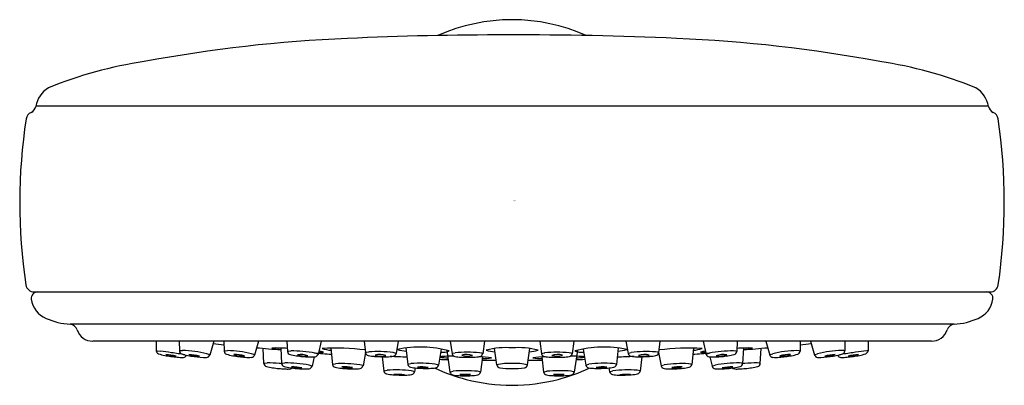
# Model space of a CAD drawing. Extents: x 4482.86 to 4486.46, y 27.95 to 29.28.
import ezdxf

# ---------------------------------------------------------------- set-up
doc = ezdxf.new("R2010")
doc.units = 0
doc.header["$LTSCALE"] = 0.64311
doc.layers.get('0').update_dxf_attribs({"color": 255, "linetype": 'CONTINUOUS'})
doc.layers.get('DEFPOINTS').update_dxf_attribs({"linetype": 'CONTINUOUS'})
doc.styles.get("Standard").update_dxf_attribs({"font": 'txt', "width": 0.8})

msp = doc.modelspace()

# ---------------------------------------------------------------- linework, layer by layer
for p, q in [((4486.4028, 28.9657), (4482.9169, 28.9657)), ((4482.9105, 28.2874), (4486.4092, 28.2874)), ((4486.2773, 28.169), (4483.0424, 28.169)), ((4486.1946, 28.1074), (4483.1251, 28.1074)), ((4483.3574, 28.1074), (4483.3574, 28.0724)), ((4483.4419, 28.1074), (4483.4421, 28.0718)), ((4483.5679, 28.1074), (4483.5532, 28.0564)), ((4483.6055, 28.1074), (4483.6061, 28.0707)), ((4483.7313, 28.1074), (4483.7173, 28.0566)), ((4483.8359, 28.1074), (4483.838, 28.0692)), ((4483.961, 28.1074), (4483.9496, 28.0592)), ((4484.1187, 28.1074), (4484.1236, 28.0651)), ((4484.2434, 28.1074), (4484.2356, 28.062)), ((4484.4335, 28.1074), (4484.44, 28.0613)), ((4484.5589, 28.1074), (4484.5521, 28.061)), ((4484.7608, 28.1074), (4484.7675, 28.061)), ((4484.8862, 28.1074), (4484.8796, 28.0613)), ((4485.0762, 28.1074), (4485.084, 28.062)), ((4485.201, 28.1074), (4485.1961, 28.0651)), ((4485.3587, 28.1074), (4485.3701, 28.0592)), ((4485.4838, 28.1074), (4485.4817, 28.0692)), ((4485.5883, 28.1074), (4485.6024, 28.0566)), ((4485.7142, 28.1074), (4485.7136, 28.0707)), ((4485.7518, 28.1074), (4485.7665, 28.0564)), ((4485.8777, 28.1074), (4485.8775, 28.0718)), ((4485.9623, 28.1074), (4485.9623, 28.0724)), ((4483.3574, 28.0727), (4483.3616, 28.0724)), ((4483.3616, 28.0724), (4483.3723, 28.0711)), ((4483.4421, 28.072), (4483.4456, 28.0732)), ((4483.4456, 28.0732), (4483.4539, 28.0736)), ((4483.6061, 28.0707), (4483.6062, 28.071)), ((4483.6062, 28.071), (4483.6096, 28.0722)), ((4483.6096, 28.0722), (4483.6179, 28.0727)), ((4483.7515, 28.0256), (4483.7491, 28.0801)), ((4483.8131, 28.0821), (4483.8163, 28.0252)), ((4483.838, 28.0694), (4483.8414, 28.0708)), ((4483.838, 28.0692), (4483.838, 28.0694)), ((4483.8414, 28.0708), (4483.8496, 28.0715)), ((4483.9964, 28.0817), (4484.0022, 28.022)), ((4484.1269, 28.0669), (4484.1351, 28.0682)), ((4484.2711, 28.0824), (4484.2781, 28.0224)), ((4484.4003, 28.0785), (4484.3902, 28.0194)), ((4484.4211, 28.0738), (4484.4324, 27.9939)), ((4484.6036, 28.0203), (4484.5951, 28.0805)), ((4484.716, 28.0203), (4484.7245, 28.0805)), ((4484.8986, 28.0738), (4484.8873, 27.9939)), ((4484.9194, 28.0785), (4484.9295, 28.0194)), ((4485.0485, 28.0824), (4485.0416, 28.0224)), ((4485.1928, 28.0669), (4485.1846, 28.0682)), ((4485.3232, 28.0817), (4485.3175, 28.022)), ((4485.4783, 28.0708), (4485.47, 28.0715)), ((4485.4817, 28.0694), (4485.4783, 28.0708)), ((4485.4817, 28.0692), (4485.4817, 28.0694)), ((4485.5066, 28.0821), (4485.5034, 28.0252)), ((4485.5681, 28.0256), (4485.5706, 28.0801)), ((4485.7101, 28.0722), (4485.7018, 28.0727)), ((4485.7135, 28.071), (4485.7101, 28.0722)), ((4485.7136, 28.0707), (4485.7135, 28.071)), ((4485.874, 28.0732), (4485.8657, 28.0736)), ((4485.8775, 28.072), (4485.874, 28.0732)), ((4485.9581, 28.0724), (4485.9474, 28.0711)), ((4485.9623, 28.0727), (4485.9581, 28.0724)), ((4483.5502, 28.0588), (4483.5423, 28.0614)), ((4483.5532, 28.0567), (4483.5502, 28.0588)), ((4483.7143, 28.0589), (4483.7064, 28.0614)), ((4483.7173, 28.0569), (4483.7143, 28.0589)), ((4483.7173, 28.0566), (4483.7173, 28.0569)), ((4483.936, 28.0501), (4483.9279, 28.0155)), ((4483.9465, 28.0614), (4483.9385, 28.0636)), ((4483.9496, 28.0594), (4483.9465, 28.0614)), ((4483.9496, 28.0592), (4483.9496, 28.0594)), ((4484.1235, 28.0656), (4484.1142, 28.0168)), ((4484.1236, 28.0654), (4484.1269, 28.0669)), ((4484.1236, 28.0651), (4484.1236, 28.0654)), ((4484.1848, 28.0506), (4484.1909, 27.9979)), ((4484.2325, 28.064), (4484.2243, 28.0657)), ((4484.2356, 28.0623), (4484.2325, 28.064)), ((4484.2356, 28.062), (4484.2356, 28.0623)), ((4484.44, 28.0615), (4484.4433, 28.0632)), ((4484.4433, 28.0632), (4484.4515, 28.0647)), ((4484.5489, 28.0629), (4484.5407, 28.0644)), ((4484.5509, 28.0502), (4484.5445, 27.9937)), ((4484.5522, 28.0612), (4484.5489, 28.0629)), ((4484.7675, 28.0612), (4484.7708, 28.0629)), ((4484.7688, 28.0502), (4484.7752, 27.9937)), ((4484.7708, 28.0629), (4484.779, 28.0644)), ((4484.8764, 28.0632), (4484.8682, 28.0647)), ((4484.8797, 28.0615), (4484.8764, 28.0632)), ((4485.084, 28.0623), (4485.0872, 28.064)), ((4485.084, 28.062), (4485.084, 28.0623)), ((4485.0872, 28.064), (4485.0953, 28.0657)), ((4485.1349, 28.0506), (4485.1288, 27.9979)), ((4485.196, 28.0654), (4485.1928, 28.0669)), ((4485.1961, 28.0651), (4485.196, 28.0654)), ((4485.1961, 28.0656), (4485.2055, 28.0168)), ((4485.3701, 28.0594), (4485.3731, 28.0614)), ((4485.3701, 28.0592), (4485.3701, 28.0594)), ((4485.3731, 28.0614), (4485.3811, 28.0636)), ((4485.3836, 28.0501), (4485.3917, 28.0155)), ((4485.6024, 28.0569), (4485.6053, 28.0589)), ((4485.6024, 28.0566), (4485.6024, 28.0569)), ((4485.6053, 28.0589), (4485.6133, 28.0614)), ((4485.7664, 28.0567), (4485.7694, 28.0588)), ((4485.7694, 28.0588), (4485.7773, 28.0614)), ((4483.7515, 28.0256), (4483.7516, 28.0258)), ((4483.7516, 28.0258), (4483.755, 28.0272)), ((4483.755, 28.0272), (4483.7632, 28.0279)), ((4483.8163, 28.0254), (4483.8197, 28.0268)), ((4483.8163, 28.0252), (4483.8163, 28.0254)), ((4483.8197, 28.0268), (4483.8279, 28.0276)), ((4483.8442, 28.0056), (4483.8507, 28.0064)), ((4483.8507, 28.0064), (4483.8549, 28.0092)), ((4483.9249, 28.0177), (4483.9169, 28.0199)), ((4483.9279, 28.0158), (4483.9249, 28.0177)), ((4483.9279, 28.0155), (4483.9279, 28.0158)), ((4484.0022, 28.0222), (4484.0055, 28.0238)), ((4484.0055, 28.0238), (4484.0138, 28.0249)), ((4484.1144, 28.018), (4484.1029, 28.0207)), ((4484.1907, 27.9992), (4484.2024, 28.001)), ((4484.278, 28.0237), (4484.2896, 28.0255)), ((4484.2997, 27.9969), (4484.2916, 27.9986)), ((4484.303, 27.9951), (4484.2997, 27.9969)), ((4484.3055, 28.0096), (4484.3029, 27.9949)), ((4484.387, 28.0214), (4484.3788, 28.0231)), ((4484.3902, 28.0196), (4484.387, 28.0214)), ((4484.4323, 27.9942), (4484.4356, 27.9958)), ((4484.4356, 27.9958), (4484.4438, 27.9973)), ((4484.5412, 27.9956), (4484.533, 27.9971)), ((4484.5445, 27.9939), (4484.5412, 27.9956)), ((4484.7752, 27.9939), (4484.7784, 27.9956)), ((4484.7784, 27.9956), (4484.7866, 27.9971)), ((4484.8841, 27.9958), (4484.8759, 27.9973)), ((4484.8873, 27.9942), (4484.8841, 27.9958)), ((4484.9295, 28.0196), (4484.9327, 28.0214)), ((4484.9327, 28.0214), (4484.9408, 28.0231)), ((4485.0142, 28.0096), (4485.0167, 27.9949)), ((4485.0167, 27.9951), (4485.0199, 27.9969)), ((4485.0199, 27.9969), (4485.0281, 27.9986)), ((4485.0417, 28.0237), (4485.0301, 28.0255)), ((4485.1289, 27.9992), (4485.1173, 28.001)), ((4485.2053, 28.018), (4485.2167, 28.0207)), ((4485.3141, 28.0238), (4485.3059, 28.0249)), ((4485.3175, 28.0222), (4485.3141, 28.0238)), ((4485.3917, 28.0158), (4485.3948, 28.0177)), ((4485.3917, 28.0155), (4485.3917, 28.0158)), ((4485.3948, 28.0177), (4485.4028, 28.0199)), ((4485.469, 28.0064), (4485.4648, 28.0092)), ((4485.4754, 28.0056), (4485.469, 28.0064)), ((4485.5, 28.0268), (4485.4917, 28.0276)), ((4485.5034, 28.0254), (4485.5, 28.0268)), ((4485.5034, 28.0252), (4485.5034, 28.0254)), ((4485.5647, 28.0272), (4485.5564, 28.0279)), ((4485.5681, 28.0258), (4485.5647, 28.0272)), ((4485.5681, 28.0256), (4485.5681, 28.0258))]:
    msp.add_line(p, q)
for centre, radius, start, end in [((4484.6595, 28.6159), 0.6663, 65.9877, 114.0167), ((4484.603, 17.5357), 11.6908, 89.80112, 92.67318), ((4484.709, 17.306), 11.9207, 87.34144, 90.31413), ((4484.2781, 23.9647), 5.2538, 92.4033, 100.5746), ((4485.0416, 23.9647), 5.2538, 79.4254, 87.5967), ((4483.5354, 27.6315), 1.514, 98.4095, 112.2049), ((4485.7843, 27.6315), 1.514, 67.7951, 81.5905), ((4483.0118, 28.9503), 0.0961, 120.3725, 170.7894), ((4486.3079, 28.9503), 0.0961, 9.2106, 59.6275), ((4482.9113, 28.9159), 0.03, 113.4958, 171.3041), ((4482.8874, 28.9709), 0.03, 293.4973, 349.8691), ((4486.4323, 28.9709), 0.03, 190.1309, 246.5027), ((4486.4084, 28.9159), 0.03, 8.6959, 66.5042), ((4484.8496, 28.614), 1.9917, 171.15, 188.6947), ((4484.3976, 28.6139), 2.0633, 351.6122, 8.5432), ((4482.9105, 28.3174), 0.03, 188.5405, 270), ((4482.9242, 28.2633), 0.0241, 90, 185.7548), ((4486.3955, 28.2633), 0.0241, 354.2452, 90), ((4486.4092, 28.3174), 0.03, 270, 351.4595), ((4482.9902, 28.2744), 0.091, 188.5428, 247.0247), ((4486.3295, 28.2744), 0.091, 292.9753, 351.4572), ((4483.0612, 28.4346), 0.2662, 246.4117, 265.9398), ((4486.2585, 28.4346), 0.2662, 274.0602, 293.5883), ((4483.0396, 28.1391), 0.03, 18.3148, 84.7218), ((4483.1251, 28.1674), 0.06, 198.3148, 270), ((4486.1946, 28.1674), 0.06, 270, 341.6852), ((4486.2801, 28.1391), 0.03, 95.2782, 161.6852), ((4483.3702, 28.0735), 0.0128, 184.8105, 250.9428), ((4483.0772, 25.8558), 2.2349, 81.3562, 82.4131), ((4483.4549, 28.0729), 0.0128, 185.1641, 251.2964), ((4483.4407, 27.66), 0.4138, 81.9877, 88.1623), ((4483.4428, 27.6595), 0.414, 76.0905, 82.2952), ((4484.6598, 37.8705), 9.833, 263.6092, 263.84598), ((4483.6189, 28.072), 0.0128, 185.7871, 251.9194), ((4483.6091, 27.6588), 0.414, 82.5797, 88.7844), ((4483.6113, 27.6587), 0.4138, 76.7126, 82.8872), ((-1782.5854, -72270.2995), 72569.4332, 85.046317959, 85.046388576), ((4483.7941, 27.5491), 0.5333, 85.3526, 91.44), ((4483.8439, 28.3881), 0.3124, 258.331, 264.3799), ((4483.8506, 28.0709), 0.0128, 187.915, 254.0473), ((4483.8562, 27.6576), 0.414, 84.7076, 90.9123), ((4483.8585, 27.6576), 0.4138, 78.8405, 85.0151), ((4483.9381, 27.9384), 0.1327, 76.039, 83.6417), ((4484.0134, 27.1922), 0.8896, 82.9591, 93.1404), ((4484.0076, 28.2137), 0.14, 252.1362, 265.733), ((4484.1673, 27.6557), 0.4138, 88.2913, 94.4659), ((4484.1695, 27.6554), 0.414, 82.3941, 88.5988), ((4484.3236, 27.6845), 0.4014, 74.6435, 101.9681), ((4484.2799, 28.1981), 0.1273, 251.8922, 266.6525), ((4484.4053, 28.1304), 0.0638, 263.7186, 292.6603), ((4484.6371, 27.7943), 0.2894, 85.4866, 104.4512), ((4484.5985, 28.1659), 0.0973, 249.7662, 268.9866), ((4484.6826, 27.7943), 0.2894, 75.5488, 94.5134), ((4484.7212, 28.1659), 0.0973, 271.0134, 290.2338), ((4484.9961, 27.6845), 0.4014, 78.0319, 105.3565), ((4484.9143, 28.1304), 0.0638, 247.3397, 276.2814), ((4485.0398, 28.1981), 0.1273, 273.3475, 288.1078), ((4485.1501, 27.6554), 0.414, 91.4012, 97.6059), ((4485.1524, 27.6557), 0.4138, 85.5341, 91.7087), ((4485.3063, 27.1922), 0.8896, 86.8596, 97.0409), ((4485.3121, 28.2137), 0.14, 274.267, 287.8638), ((4485.3815, 27.9384), 0.1327, 96.3583, 103.961), ((4485.4612, 27.6576), 0.4138, 94.9849, 101.1595), ((4485.4634, 27.6576), 0.414, 89.0877, 95.2924), ((4485.469, 28.0709), 0.0128, 285.9527, 352.085), ((4485.5255, 27.5491), 0.5333, 88.56, 94.6474), ((10751.905, -72270.2995), 72569.4332, 94.953611424, 94.953682041), ((4485.4758, 28.3881), 0.3124, 275.6201, 281.669), ((4485.7084, 27.6587), 0.4138, 97.1128, 103.2874), ((4485.7106, 27.6588), 0.414, 91.2156, 97.4203), ((4485.7008, 28.072), 0.0128, 288.0806, 354.2129), ((4484.6598, 37.8705), 9.833, 276.15402, 276.3908), ((4485.8768, 27.6595), 0.414, 97.7048, 103.9095), ((4485.879, 27.66), 0.4138, 91.8377, 98.0123), ((4485.8648, 28.0729), 0.0128, 288.7036, 354.8359), ((4486.2425, 25.8558), 2.2349, 97.5869, 98.6438), ((4485.9495, 28.0735), 0.0128, 289.0572, 355.1895), ((4483.4089, 28.1791), 0.1253, 249.9501, 260.669), ((4483.4761, 28.5089), 0.4619, 259.0762, 261.9147), ((4483.3398, 27.5889), 0.4727, 78.9241, 83.6222), ((4483.488, 28.5538), 0.5043, 259.0717, 263.4746), ((4483.478, 28.5075), 0.4607, 261.6661, 264.4704), ((4483.1299, 26.1595), 1.9267, 80.0733, 81.5467), ((4483.4491, 28.1733), 0.1253, 262.8757, 273.5946), ((4483.493, 28.1788), 0.1253, 250.3037, 261.0226), ((4483.4564, 28.061), 0.0128, 272.6018, 336.8164), ((4483.5582, 28.5091), 0.4619, 259.4298, 262.2683), ((4483.4732, 27.8897), 0.1687, 75.3331, 88.6051), ((4483.5201, 28.2223), 0.1694, 255.3594, 268.5788), ((4483.5318, 28.2364), 0.1885, 259.0581, 273.0502), ((4483.5412, 28.061), 0.0128, 272.9555, 339.0878), ((4483.6558, 28.1783), 0.1253, 250.9266, 261.6456), ((4483.7174, 28.5092), 0.4619, 260.0527, 262.8913), ((4483.6484, 27.952), 0.1063, 72.5151, 93.6573), ((4483.6735, 28.1594), 0.1063, 252.5151, 273.6573), ((4483.7192, 28.5078), 0.4607, 262.6426, 265.447), ((4483.6961, 28.1732), 0.1253, 263.8523, 274.5712), ((4483.7053, 28.061), 0.0128, 273.5785, 339.7108), ((4483.8837, 28.1785), 0.1253, 253.0545, 263.7735), ((4483.9328, 28.5103), 0.4607, 262.1788, 264.9831), ((4483.8862, 27.9792), 0.0792, 70.3757, 98.8756), ((4483.9008, 28.1351), 0.0822, 250.8988, 278.3526), ((4483.9349, 28.5113), 0.4619, 264.7345, 267.573), ((4483.9241, 28.1749), 0.1253, 265.9802, 276.6991), ((4484.6598, 37.8705), 9.833, 265.77188, 266.14387), ((4483.9374, 28.0632), 0.0128, 275.7064, 341.8387), ((4483.9591, 28.1457), 0.0793, 264.4375, 278.0024), ((4484.1251, 28.1513), 0.0862, 268.8659, 268.9792), ((4484.1361, 28.0676), 0.0128, 191.4677, 257.6), ((4484.1624, 28.1771), 0.1253, 256.6073, 267.3262), ((4484.1919, 28.5273), 0.4768, 265.7555, 268.4653), ((4484.174, 27.9877), 0.0708, 70.6651, 102.6401), ((4484.182, 28.1238), 0.071, 250.7063, 282.5988), ((4484.1929, 28.5124), 0.4619, 268.2872, 271.1257), ((4484.203, 28.1759), 0.1253, 269.5329, 280.2518), ((4484.012, 22.4213), 5.6334, 87.3267, 87.9484), ((4484.2232, 28.0653), 0.0128, 279.2591, 345.3914), ((4484.4747, 30.6129), 2.573, 268.2004, 268.9108), ((4484.4335, 28.2885), 0.2423, 260.9378, 267.9899), ((4484.4419, 27.5364), 0.516, 89.3778, 95.157), ((4484.4525, 28.0642), 0.0128, 192.8945, 259.0268), ((4484.4761, 28.1742), 0.1253, 258.034, 268.753), ((4484.4939, 27.6529), 0.414, 89.6871, 95.8918), ((4484.4962, 28.509), 0.4607, 267.1583, 269.9626), ((4484.4942, 27.9923), 0.0663, 71.7231, 105.9284), ((4484.4968, 28.1195), 0.0668, 251.8488, 285.8027), ((4484.4982, 28.5102), 0.4619, 269.714, 272.5525), ((4484.4962, 27.6531), 0.4138, 83.82, 89.9946), ((4484.5167, 28.1741), 0.1253, 270.9597, 281.6786), ((4484.5356, 27.7694), 0.2812, 79.9916, 89.4567), ((4484.5396, 28.0639), 0.0128, 280.6859, 346.8182), ((4484.6054, 32.3563), 4.3185, 269.2591, 269.9439), ((4484.5543, 28.2379), 0.1939, 268.7811, 278.959), ((4484.7143, 32.3563), 4.3185, 270.0561, 270.7409), ((4484.784, 27.7694), 0.2812, 90.5433, 100.0084), ((4484.7653, 28.2379), 0.1939, 261.041, 271.2189), ((4484.78, 28.0639), 0.0128, 193.1818, 259.3141), ((4484.803, 28.1741), 0.1253, 258.3214, 269.0403), ((4484.8235, 27.6531), 0.4138, 90.0054, 96.18), ((4484.8215, 28.5102), 0.4619, 267.4475, 270.286), ((4484.8255, 27.9923), 0.0663, 74.0716, 108.2769), ((4484.8229, 28.1195), 0.0668, 254.1973, 288.1512), ((4484.8257, 27.6529), 0.414, 84.1082, 90.3129), ((4484.8235, 28.509), 0.4607, 270.0374, 272.8417), ((4484.8436, 28.1742), 0.1253, 271.247, 281.966), ((4484.8672, 28.0642), 0.0128, 280.9732, 347.1055), ((4484.8778, 27.5364), 0.516, 84.843, 90.6222), ((4484.845, 30.6129), 2.573, 271.0892, 271.7996), ((4484.8862, 28.2885), 0.2423, 272.0101, 279.0622), ((4485.3077, 22.4213), 5.6334, 92.0516, 92.6733), ((4485.0964, 28.0653), 0.0128, 194.6086, 260.7409), ((4485.1167, 28.1759), 0.1253, 259.7482, 270.4671), ((4485.1268, 28.5124), 0.4619, 268.8743, 271.7128), ((4485.1456, 27.9877), 0.0708, 77.3599, 109.3349), ((4485.1377, 28.1238), 0.071, 257.4012, 289.2937), ((4485.1278, 28.5273), 0.4768, 271.5347, 274.2445), ((4485.1572, 28.1771), 0.1253, 272.6738, 283.3927), ((4485.1835, 28.0676), 0.0128, 282.4, 348.5323), ((4485.1945, 28.1513), 0.0862, 271.0208, 271.1341), ((4484.6598, 37.8705), 9.833, 273.85613, 274.22812), ((4485.3606, 28.1457), 0.0793, 261.9976, 275.5625), ((4485.3822, 28.0632), 0.0128, 198.1613, 264.2936), ((4485.3956, 28.1749), 0.1253, 263.3009, 274.0198), ((4485.3848, 28.5113), 0.4619, 272.427, 275.2655), ((4485.4335, 27.9792), 0.0792, 81.1244, 109.6243), ((4485.4188, 28.1351), 0.0822, 261.6474, 289.1012), ((4485.3869, 28.5103), 0.4607, 275.0169, 277.8212), ((4485.436, 28.1785), 0.1253, 276.2265, 286.9455), ((4485.6144, 28.061), 0.0128, 200.2892, 266.4215), ((4485.6236, 28.1732), 0.1253, 265.4288, 276.1477), ((4485.6004, 28.5078), 0.4607, 274.553, 277.3574), ((4485.6713, 27.952), 0.1063, 86.3427, 107.4849), ((4485.6461, 28.1594), 0.1063, 266.3427, 287.4849), ((4485.6023, 28.5092), 0.4619, 277.1087, 279.9473), ((4485.6638, 28.1783), 0.1253, 278.3544, 289.0734), ((4485.7785, 28.061), 0.0128, 200.9122, 267.0445), ((4485.7878, 28.2364), 0.1885, 266.9498, 280.9419), ((4485.8465, 27.8897), 0.1687, 91.3949, 104.6669), ((4485.7995, 28.2223), 0.1694, 271.4212, 284.6406), ((4485.7615, 28.5091), 0.4619, 277.7317, 280.5702), ((4485.8266, 28.1788), 0.1253, 278.9774, 289.6963), ((4485.8633, 28.061), 0.0128, 203.1836, 267.3982), ((4486.1898, 26.1595), 1.9267, 98.4533, 99.9267), ((4485.8706, 28.1733), 0.1253, 266.4054, 277.1243), ((4485.8417, 28.5075), 0.4607, 275.5296, 278.3339), ((4485.9798, 27.5889), 0.4727, 96.3778, 101.0759), ((4485.8317, 28.5538), 0.5043, 276.5254, 280.9283), ((4485.8435, 28.5089), 0.4619, 278.0853, 280.9238), ((4485.9107, 28.1791), 0.1253, 279.331, 290.0499), ((4483.7643, 28.0273), 0.0128, 187.5841, 253.7164), ((4483.7979, 28.1346), 0.1253, 252.7237, 263.4426), ((4483.7674, 27.6141), 0.4138, 84.4077, 90.5823), ((4483.849, 28.4673), 0.4619, 261.8497, 264.6883), ((4483.8509, 28.466), 0.4607, 264.4396, 267.244), ((4483.7696, 27.6137), 0.414, 83.528, 84.7152), ((4483.8289, 28.027), 0.0128, 188.0837, 254.216), ((4483.8616, 28.1347), 0.1253, 253.2233, 263.9422), ((4483.8357, 27.6139), 0.4138, 84.9073, 91.0819), ((4483.838, 28.1217), 0.1162, 265.4393, 273.0697), ((4483.9099, 28.4678), 0.4619, 262.3494, 265.1879), ((4483.8479, 27.7505), 0.2631, 80.6109, 89.1108), ((4483.895, 28.2732), 0.2631, 260.6111, 269.1107), ((4483.9118, 28.4664), 0.4607, 264.9393, 267.7436), ((4483.8379, 27.6135), 0.414, 79.0101, 85.2148), ((4483.9021, 28.1311), 0.1253, 266.1489, 276.8679), ((4483.9158, 28.0195), 0.0128, 275.8751, 342.0074), ((4484.0148, 28.0243), 0.0128, 190.3621, 256.4944), ((4484.0432, 28.1332), 0.1253, 255.5017, 266.2206), ((4484.038, 27.6118), 0.4138, 87.1857, 93.3603), ((4484.0781, 28.4668), 0.4607, 264.6259, 267.4303), ((4484.0468, 27.87), 0.1435, 78.3191, 93.9331), ((4484.0658, 28.1501), 0.1399, 258.1162, 274.136), ((4484.0801, 28.4679), 0.4619, 267.1816, 270.0201), ((4484.0402, 27.6115), 0.414, 81.2885, 87.4932), ((4484.0837, 28.1313), 0.1253, 268.4273, 279.1462), ((4484.1018, 28.0202), 0.0128, 278.1535, 344.2858), ((4484.2034, 28.0005), 0.0128, 191.4677, 257.6), ((4484.2346, 27.5883), 0.414, 88.2603, 94.465), ((4484.2368, 27.5885), 0.4138, 82.3932, 88.5678), ((4484.2907, 28.025), 0.0128, 191.4677, 257.6), ((4484.3169, 28.1344), 0.1253, 256.6073, 267.3262), ((4484.3218, 27.6128), 0.414, 88.2603, 94.465), ((4484.3455, 28.4698), 0.4619, 265.7333, 268.5719), ((4484.3293, 27.9054), 0.1082, 77.4583, 98.2187), ((4484.3372, 28.1147), 0.1048, 257.1162, 278.5609), ((4484.3474, 28.4685), 0.4607, 268.3232, 271.1276), ((4484.3241, 27.613), 0.4138, 82.3932, 88.5678), ((4484.3575, 28.1333), 0.1253, 269.5329, 280.2518), ((4484.6598, 28.6142), 0.6681, 245.0401, 255.4308), ((4484.3778, 28.0226), 0.0128, 279.2591, 345.3914), ((4484.4863, 27.5855), 0.414, 89.6871, 95.8918), ((4484.4885, 27.5857), 0.4138, 83.82, 89.9946), ((4484.6499, 27.8376), 0.1885, 86.9941, 104.2261), ((4484.6159, 28.0229), 0.0126, 191.7547, 263.7653), ((4484.6548, 28.2671), 0.2599, 261.0997, 271.1113), ((4484.6697, 27.8376), 0.1885, 75.7739, 93.0059), ((4484.6649, 28.2671), 0.2599, 268.8887, 278.9003), ((4484.7037, 28.0229), 0.0126, 276.2347, 348.2453), ((4484.8312, 27.5857), 0.4138, 90.0054, 96.18), ((4484.6598, 28.6142), 0.6681, 284.5692, 294.9599), ((4484.8334, 27.5855), 0.414, 84.1082, 90.3129), ((4484.9419, 28.0226), 0.0128, 194.6086, 260.7409), ((4484.9622, 28.1333), 0.1253, 259.7482, 270.4671), ((4484.9956, 27.613), 0.4138, 91.4322, 97.6068), ((4484.9722, 28.4685), 0.4607, 268.8724, 271.6768), ((4484.9904, 27.9054), 0.1082, 81.7813, 102.5417), ((4484.9825, 28.1147), 0.1048, 261.4391, 282.8838), ((4484.9978, 27.6128), 0.414, 85.535, 91.7397), ((4484.9742, 28.4698), 0.4619, 271.4281, 274.2667), ((4485.0027, 28.1344), 0.1253, 272.6738, 283.3927), ((4485.0828, 27.5885), 0.4138, 91.4322, 97.6068), ((4485.029, 28.025), 0.0128, 282.4, 348.5323), ((4485.0851, 27.5883), 0.414, 85.535, 91.7397), ((4485.1162, 28.0005), 0.0128, 282.4, 348.5323), ((4485.2178, 28.0202), 0.0128, 195.7142, 261.8465), ((4485.2359, 28.1313), 0.1253, 260.8538, 271.5727), ((4485.2794, 27.6115), 0.414, 92.5068, 98.7115), ((4485.2395, 28.4679), 0.4619, 269.9799, 272.8184), ((4485.2728, 27.87), 0.1435, 86.0669, 101.6809), ((4485.2539, 28.1501), 0.1399, 265.864, 281.8838), ((4485.2817, 27.6118), 0.4138, 86.6397, 92.8143), ((4485.2416, 28.4668), 0.4607, 272.5697, 275.3741), ((4485.2765, 28.1332), 0.1253, 273.7794, 284.4983), ((4485.3049, 28.0243), 0.0128, 283.5056, 349.6379), ((4485.4039, 28.0195), 0.0128, 197.9926, 264.1249), ((4485.4176, 28.1311), 0.1253, 263.1321, 273.8511), ((4485.4817, 27.6135), 0.414, 94.7852, 100.9899), ((4485.4079, 28.4664), 0.4607, 272.2564, 275.0607), ((4485.4717, 27.7505), 0.2631, 90.8892, 99.3891), ((4485.4247, 28.2732), 0.2631, 270.8893, 279.3889), ((4485.4839, 27.6139), 0.4138, 88.9181, 95.0927), ((4485.4098, 28.4678), 0.4619, 274.8121, 277.6506), ((4485.458, 28.1347), 0.1253, 276.0578, 286.7767), ((4485.4816, 28.1217), 0.1162, 266.9303, 274.5607), ((4485.4687, 28.466), 0.4607, 272.756, 275.5604), ((4485.4907, 28.027), 0.0128, 285.784, 351.9163), ((4485.55, 27.6137), 0.414, 95.2848, 96.472), ((4485.5522, 27.6141), 0.4138, 89.4177, 95.5923), ((4485.4706, 28.4673), 0.4619, 275.3117, 278.1503), ((4485.5218, 28.1346), 0.1253, 276.5574, 287.2763), ((4485.5554, 28.0273), 0.0128, 286.2836, 352.4159), ((4484.2297, 28.1099), 0.1253, 256.6073, 267.3262), ((4484.2582, 28.4453), 0.4619, 265.7333, 268.5719), ((4484.223, 27.3345), 0.6515, 86.2153, 89.6454), ((4484.2564, 28.2587), 0.2743, 263.8531, 272.0077), ((4484.2602, 28.444), 0.4607, 268.3232, 271.1276), ((4484.2703, 28.1088), 0.1253, 269.5329, 280.2518), ((4484.2905, 27.9981), 0.0128, 279.2591, 345.3914), ((4484.4449, 27.9968), 0.0128, 192.8945, 259.0268), ((4484.4684, 28.1068), 0.1253, 258.034, 268.753), ((4484.4885, 28.4416), 0.4607, 267.1583, 269.9626), ((4484.4846, 27.718), 0.268, 84.9702, 93.3147), ((4484.4925, 28.2416), 0.2571, 264.7928, 273.492), ((4484.4905, 28.4428), 0.4619, 269.714, 272.5525), ((4484.6598, 28.6142), 0.6681, 255.4308, 270), ((4484.509, 28.1067), 0.1253, 270.9597, 281.6786), ((4484.532, 27.9966), 0.0128, 280.6858, 346.8182), ((4484.6598, 28.6142), 0.6681, 270, 284.5692), ((4484.7877, 27.9966), 0.0128, 193.1818, 259.3142), ((4484.8107, 28.1067), 0.1253, 258.3214, 269.0403), ((4484.8292, 28.4428), 0.4619, 267.4475, 270.286), ((4484.835, 27.718), 0.268, 86.6853, 95.0298), ((4484.8272, 28.2416), 0.2571, 266.508, 275.2072), ((4484.8312, 28.4416), 0.4607, 270.0374, 272.8417), ((4484.8513, 28.1068), 0.1253, 271.247, 281.966), ((4484.8748, 27.9968), 0.0128, 280.9732, 347.1055), ((4485.0291, 27.9981), 0.0128, 194.6086, 260.7409), ((4485.0494, 28.1088), 0.1253, 259.7482, 270.4671), ((4485.0595, 28.444), 0.4607, 268.8724, 271.6768), ((4485.0966, 27.3345), 0.6515, 90.3546, 93.7847), ((4485.0632, 28.2587), 0.2743, 267.9923, 276.1469), ((4485.0614, 28.4453), 0.4619, 271.4281, 274.2667), ((4485.09, 28.1099), 0.1253, 272.6738, 283.3927)]:
    msp.add_arc(centre, radius, start, end)

# ---------------------------------------------------------------- texts
at = {"layer": 'DEFPOINTS'}
for tag, p, s in [('TRADENAME', (4484.664, 28.6206), 'ARTIFACTS'), ('MODELNUMBER', (4484.664, 28.6223), 'K-72776-G'), ('PRODUCT', (4484.664, 28.6189), 'HANDSHOWER')]:
    msp.add_attdef(tag, p, s, height=0.001, dxfattribs=at)

doc.saveas('drawing.dxf')
